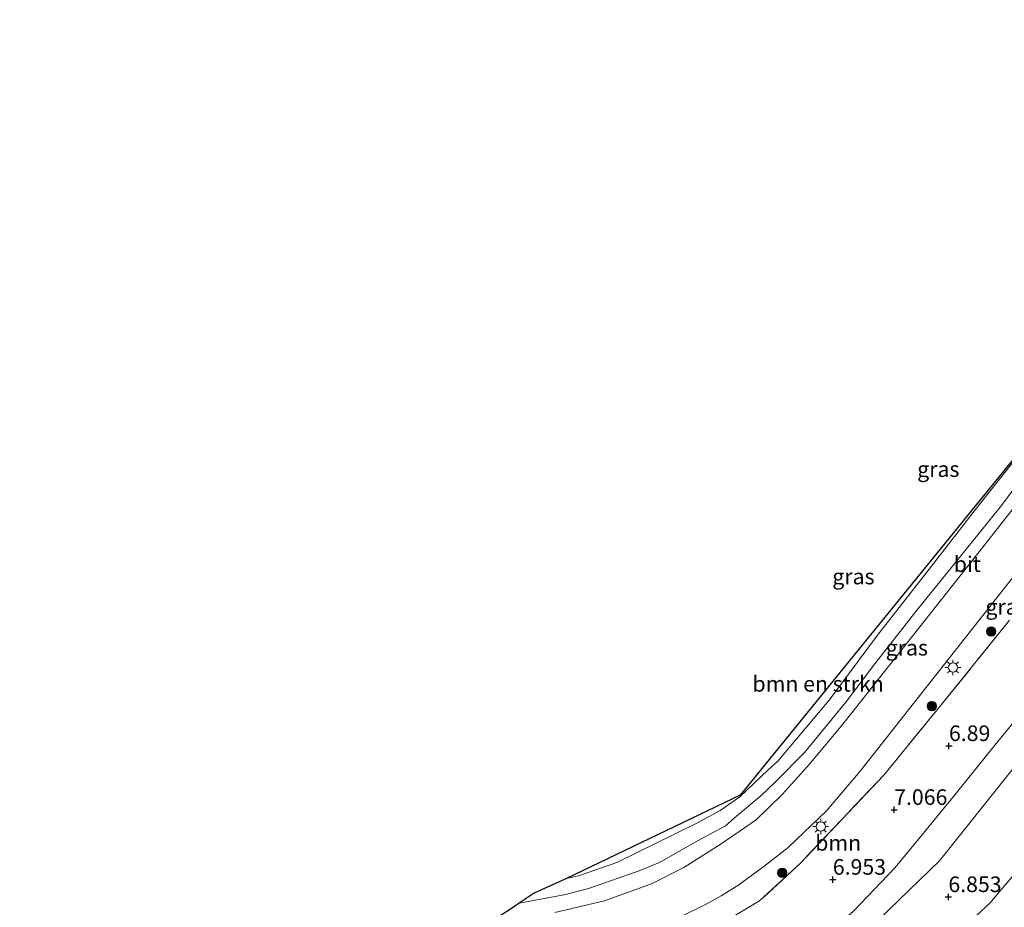
# Model space of a CAD drawing. Units: metres. Extents: x 171058 to 180007, y 418748 to 425003.
# Drawn here: x 173563 to 173720, y 422601 to 422743 of the extents above; entities that cross this region are included whole.
import ezdxf
from ezdxf.enums import TextEntityAlignment as Align

# ---------------------------------------------------------------- set-up
doc = ezdxf.new("R2010")
doc.units = ezdxf.units.M
doc.linetypes.add('IE-TERREINAFSCHEIDING', pattern=[10, 8, -2])
doc.layers.get('0').update_dxf_attribs({"lineweight": 25})
for name, color, linetype, lineweight in [('B-ME-GR-BOMENSTRUIKEN-GV-B6', 93, 'Continuous', 18), ('B-ME-GR-BOOM-GV-B6', 93, 'Continuous', 18), ('B-ME-GR-BOOM-S-B1', 93, 'Continuous', 18), ('B-ME-GW-HOOGTEPUNT-S-B1', 10, 'Continuous', 25), ('B-ME-GW-KRUINLIJN-L-B1', 93, 'Continuous', 18), ('B-ME-GW-TEENLIJN-L-B1', 93, 'Continuous', 18), ('B-ME-IE-GRASLAND-GV-B6', 93, 'Continuous', 18), ('B-ME-IE-MEUBILAIR_WEGMEUBILAIR-LICHTMAST-S-B1', 8, 'Continuous', 18), ('B-ME-IE-TERREINAFSCHEIDING-RASTERHEKWERK-L-B1', 8, 'IE-TERREINAFSCHEIDING', 18), ('B-ME-KG-KADASTRAAL-OPNAMEDTMGRENS-L-B1', 10, 'Continuous', 25), ('B-ME-VH-VERH_SOORT-BITUMEN-GV-B6', 8, 'IE-TERREINAFSCHEIDING-NATUURLIJK-HOUTWAL', 18)]:
    doc.layers.add(name, color=color, linetype=linetype, lineweight=lineweight)
doc.styles.add('NLCS-ISO', font='NLCS-ISO.TTF')
doc.linetypes.add('IE-TERREINAFSCHEIDING-NATUURLIJK-HOUTWAL', pattern='A,7,-1.5,[67,NLCS.SHX,S=0.75,R=45,X=0,Y=0],-1.5,7,-1.5,[70,NLCS.SHX,S=0.75,R=0,X=0,Y=0],-1.5', length=20)

# ---------------------------------------------------------------- blocks, each defined once
blk = doc.blocks.new('boom')
blk.add_hatch(color=256).paths.add_polyline_path([(-0.75, 0, 1), (0.75, 0, 1)])
blk.add_circle((0, 0), 0.75)
blk = doc.blocks.new('hoogtepunt')
for p, q in [((-0.5, 0), (0.5, 0)), ((0, 0.5), (0, -0.5))]:
    blk.add_line(p, q)
blk = doc.blocks.new('lantaarnpaal')
for p, q in [((-0.75, 0), (-1.25, 0)), ((-0.88, 0.88), (-0.53, 0.53)), ((0, 0.75), (0, 1.25)), ((0.53, 0.53), (0.88, 0.88)), ((0.75, 0), (1.25, 0)), ((-0.53, -0.53), (-0.88, -0.88)), ((0, -0.75), (0, -1.25)), ((0.53, -0.53), (0.88, -0.88))]:
    blk.add_line(p, q)
blk.add_circle((0, 0), 0.75)

msp = doc.modelspace()

# ---------------------------------------------------------------- linework, layer by layer
at = {"layer": 'B-ME-GR-BOMENSTRUIKEN-GV-B6'}
msp.add_polyline3d([(173650.02, 422605.58, 8.21), (173677.83, 422618.92, 8.08), (173722.11, 422673.41, 7.21), (173724.2, 422676.03, 8.44), (173721.36, 422672.07, 8.33), (173715.29, 422664.39, 8.17), (173707.72, 422654.65, 8.07), (173699.81, 422644.53, 8.12), (173692.08, 422634.11, 8.19), (173683.89, 422624.33, 8.18), (173682.34, 422622.98, 8.15), (173677.79, 422618.67, 8.08), (173674.62, 422616.48, 8.11), (173670.93, 422614.41, 8.05), (173658.08, 422608.14, 8.17), (173651.98, 422606, 8.18), (173650.02, 422605.58, 8.21)], dxfattribs=at)
at = {"layer": 'B-ME-GR-BOOM-GV-B6'}
for points in [[(173643.34, 422575.69, 6.95), (173654.56, 422586.76, 7.08), (173658.77, 422590.6, 7.27), (173665.7, 422594.07, 7.26), (173675.75, 422598.88, 7.21), (173680.96, 422601.98, 7.31), (173687.49, 422608.02, 7.34), (173700.86, 422622.13, 7.32), (173709.82, 422633.1, 7.19), (173720.95, 422646.95, 7.14)], [(173727.01, 422637.12, 6.95), (173718.81, 422627.17, 6.93), (173712.45, 422619.27, 6.96), (173707.87, 422613.69, 7.01), (173702.63, 422607.31, 6.98), (173695.98, 422600.35, 6.88), (173688.48, 422593.79, 6.85), (173679.86, 422588.16, 6.83), (173669.56, 422580.59, 6.86), (173666.62, 422578.08, 6.84), (173656.47, 422571.28, 6.85), (173654.91, 422570.57, 6.84), (173653.68, 422570.39, 6.91), (173651.56, 422570.75, 6.86), (173649.64, 422571.75, 6.84), (173646.68, 422573.49, 6.83), (173643.34, 422575.69, 6.95)], [(173690.21, 422589.48, 6.84), (173709.76, 422608.39, 6.9), (173728.71, 422632.14, 6.9)], [(173729.78, 422615.59, 6.94), (173719.16, 422603.23, 6.93), (173717.88, 422601.66, 6.94), (173713.26, 422597.4, 6.8)]]:
    msp.add_polyline3d(points, dxfattribs=at)
at = {"layer": 'B-ME-GW-KRUINLIJN-L-B1'}
msp.add_polyline3d([(173724.2, 422676.03, 8.44), (173721.36, 422672.07, 8.33), (173715.29, 422664.39, 8.17), (173707.72, 422654.65, 8.07), (173699.81, 422644.53, 8.12), (173692.08, 422634.11, 8.19), (173683.89, 422624.33, 8.18), (173682.34, 422622.98, 8.15), (173677.79, 422618.67, 8.08), (173674.62, 422616.48, 8.11), (173670.93, 422614.41, 8.05), (173658.08, 422608.14, 8.17), (173651.98, 422606, 8.18), (173650.02, 422605.58, 8.21)], dxfattribs=at)
at = {"layer": 'B-ME-GW-TEENLIJN-L-B1'}
msp.add_polyline3d([(173642.45, 422601.59, 7.28), (173649.95, 422603.01, 7.18), (173653.72, 422604.01, 7.09), (173661.67, 422606.79, 7.14), (173664.94, 422608.11, 7.15), (173671.12, 422611.67, 7.15), (173675.47, 422614.01, 7.18), (173677.26, 422615.53, 7.18), (173681.14, 422618.81, 7.22), (173683.52, 422621.06, 7.24), (173688.19, 422625.82, 7.27), (173694.73, 422633.8, 7.33), (173699.42, 422639.92, 7.32), (173705.97, 422648.35, 7.29), (173712.94, 422656.96, 7.27), (173719.66, 422665.33, 7.27), (173724.08, 422671.28, 7.27), (173729.63, 422678.64, 7.25), (173736.19, 422687.11, 7.26), (173741.97, 422693.72, 7.18), (173748.35, 422702.19, 7.07), (173749.11, 422703.67, 7), (173749.49, 422704.88, 7.02), (173749.36, 422706.27, 7.09)], dxfattribs=at)
at = {"layer": 'B-ME-IE-GRASLAND-GV-B6'}
for points in [[(173739.66, 422687.98, 7.21), (173717.48, 422659.63, 7.31), (173694.49, 422630.57, 7.5), (173688.93, 422623.87, 7.44), (173684.62, 422619.07, 7.38), (173680.42, 422614.96, 7.39), (173674.8, 422611.12, 7.36), (173668.81, 422607.34, 7.28), (173663.65, 422604.71, 7.33), (173656.12, 422601.98, 7.31), (173648.18, 422600.12, 7.29)], [(173638.77, 422599.14, 7.35), (173641.88, 422601.21, 7.21), (173642.45, 422601.59, 7.28), (173649.95, 422603.01, 7.18), (173653.72, 422604.01, 7.09), (173661.67, 422606.79, 7.14), (173664.94, 422608.11, 7.15), (173671.12, 422611.67, 7.15), (173675.47, 422614.01, 7.18), (173677.26, 422615.53, 7.18), (173681.14, 422618.81, 7.22), (173683.52, 422621.06, 7.24), (173688.19, 422625.82, 7.27), (173694.73, 422633.8, 7.33), (173699.42, 422639.92, 7.32), (173705.97, 422648.35, 7.29), (173712.94, 422656.96, 7.27), (173719.66, 422665.33, 7.27), (173724.08, 422671.28, 7.27)], [(173724.08, 422671.28, 7.27), (173719.66, 422665.33, 7.27), (173712.94, 422656.96, 7.27), (173705.97, 422648.35, 7.29), (173699.42, 422639.92, 7.32), (173694.73, 422633.8, 7.33), (173688.19, 422625.82, 7.27), (173683.52, 422621.06, 7.24), (173681.14, 422618.81, 7.22), (173677.26, 422615.53, 7.18), (173675.47, 422614.01, 7.18), (173671.12, 422611.67, 7.15), (173664.94, 422608.11, 7.15), (173661.67, 422606.79, 7.14), (173653.72, 422604.01, 7.09), (173649.95, 422603.01, 7.18), (173642.45, 422601.59, 7.28), (173644.89, 422603.21, 7.32), (173650.02, 422605.58, 8.21), (173651.98, 422606, 8.18), (173658.08, 422608.14, 8.17), (173670.93, 422614.41, 8.05), (173674.62, 422616.48, 8.11), (173677.79, 422618.67, 8.08), (173682.34, 422622.98, 8.15), (173683.89, 422624.33, 8.18), (173692.08, 422634.11, 8.19), (173699.81, 422644.53, 8.12), (173707.72, 422654.65, 8.07), (173715.29, 422664.39, 8.17), (173721.36, 422672.07, 8.33)], [(173668.21, 422599.39, 7.34), (173672.51, 422601.48, 7.36), (173674.79, 422602.79, 7.4), (173677.65, 422604.57, 7.43), (173681.87, 422607.68, 7.48), (173685.52, 422610.54, 7.55), (173691.71, 422616.47, 7.56), (173697.06, 422622.77, 7.58), (173713.92, 422644.16, 7.43), (173730.77, 422665.55, 7.28)], [(173720.95, 422646.95, 7.14), (173709.82, 422633.1, 7.19), (173700.86, 422622.13, 7.32), (173687.49, 422608.02, 7.34), (173680.96, 422601.98, 7.31), (173675.75, 422598.88, 7.21)], [(173695.98, 422600.35, 6.88), (173702.63, 422607.31, 6.98), (173707.87, 422613.69, 7.01), (173712.45, 422619.27, 6.96), (173718.81, 422627.17, 6.93), (173727.01, 422637.12, 6.95)], [(173728.71, 422632.14, 6.9), (173709.76, 422608.39, 6.9), (173690.21, 422589.48, 6.84)], [(173713.26, 422597.4, 6.8), (173717.88, 422601.66, 6.94), (173719.16, 422603.23, 6.93), (173729.78, 422615.59, 6.94)]]:
    msp.add_polyline3d(points, dxfattribs=at)
at = {"layer": 'B-ME-IE-TERREINAFSCHEIDING-RASTERHEKWERK-L-B1'}
msp.add_polyline3d([(173720.95, 422646.95, 7.14), (173709.82, 422633.1, 7.19), (173700.86, 422622.13, 7.32), (173687.49, 422608.02, 7.34), (173680.96, 422601.98, 7.31), (173675.75, 422598.88, 7.21), (173665.7, 422594.07, 7.26), (173658.77, 422590.6, 7.27), (173654.56, 422586.76, 7.08), (173643.34, 422575.69, 6.95), (173642.59, 422574.83, 6.95), (173639.47, 422571.27, 6.9), (173634.25, 422566.03, 6.96), (173622.79, 422553.99, 6.99), (173618.62, 422549.57, 6.99)], dxfattribs=at)
at = {"layer": 'B-ME-KG-KADASTRAAL-OPNAMEDTMGRENS-L-B1'}
msp.add_polyline3d([(173774.72, 422743.12, 7.2), (173757.48, 422717.64, 7.21), (173742.23, 422698.57, 7.72), (173725.43, 422677.56, 7.21), (173724.2, 422676.03, 8.44), (173722.11, 422673.41, 7.21), (173677.83, 422618.92, 8.08), (173650.02, 422605.58, 8.21), (173644.89, 422603.21, 7.32), (173642.45, 422601.59, 7.28), (173641.88, 422601.21, 7.21), (173638.77, 422599.14, 7.35), (173637.68, 422598.32, 7.3), (173633.97, 422595.5, 7.41), (173631.44, 422593.24, 7.45), (173630.3, 422592.22, 7.49), (173621.22, 422576.55, 7), (173590.43, 422555.05, 6.89), (173586.76, 422552.48, 6.86), (173567.85, 422537.12, 6.91), (173562.51, 422539.19, 7.01)], dxfattribs=at)
at = {"layer": 'B-ME-VH-VERH_SOORT-BITUMEN-GV-B6'}
for points in [[(173648.18, 422600.12, 7.29), (173656.12, 422601.98, 7.31), (173663.65, 422604.71, 7.33), (173668.81, 422607.34, 7.28), (173674.8, 422611.12, 7.36), (173680.42, 422614.96, 7.39), (173684.62, 422619.07, 7.38), (173688.93, 422623.87, 7.44), (173694.49, 422630.57, 7.5), (173717.48, 422659.63, 7.31), (173739.66, 422687.98, 7.21)], [(173730.77, 422665.55, 7.28), (173713.92, 422644.16, 7.43), (173697.06, 422622.77, 7.58), (173691.71, 422616.47, 7.56), (173685.52, 422610.54, 7.55), (173681.87, 422607.68, 7.48), (173677.65, 422604.57, 7.43), (173674.79, 422602.79, 7.4), (173672.51, 422601.48, 7.36), (173668.21, 422599.39, 7.34)]]:
    msp.add_polyline3d(points, dxfattribs=at)

# ---------------------------------------------------------------- block references
at = {"layer": 'B-ME-GR-BOOM-S-B1', "rotation": 90}
for p in [(173718.02, 422645.11, 7.17), (173708.51, 422633.18, 7.32), (173684.58, 422606.48, 7.32)]:
    msp.add_blockref('boom', p, dxfattribs=at)
at = {"layer": 'B-ME-GW-HOOGTEPUNT-S-B1', "rotation": 90}
for p in [(173711.26, 422626.8, 6.89), (173711.26, 422626.8, 6.89), (173702.49, 422616.57, 7.07), (173702.49, 422616.57, 7.07), (173692.67, 422605.39, 6.95), (173692.67, 422605.39, 6.95), (173711.17, 422602.61, 6.85), (173711.17, 422602.61, 6.85)]:
    msp.add_blockref('hoogtepunt', p, dxfattribs=at)
at = {"layer": 'B-ME-IE-MEUBILAIR_WEGMEUBILAIR-LICHTMAST-S-B1', "rotation": 90}
for p in [(173711.91, 422639.36, 7.42), (173690.75, 422613.87, 7.45)]:
    msp.add_blockref('lantaarnpaal', p, dxfattribs=at)

# ---------------------------------------------------------------- texts
at = {"layer": 'B-ME-GR-BOMENSTRUIKEN-GV-B6', "ltscale": 0.2, "style": 'NLCS-ISO'}
msp.add_text('bmn en strkn', height=2.5, dxfattribs=at).set_placement((173690.32, 422636.74), align=Align.MIDDLE_CENTER)
at = {"layer": 'B-ME-GR-BOOM-GV-B6', "ltscale": 0.2, "style": 'NLCS-ISO'}
msp.add_text('bmn', height=2.5, dxfattribs=at).set_placement((173693.53, 422611.27), align=Align.MIDDLE_CENTER)
at = {"layer": 'B-ME-GW-HOOGTEPUNT-S-B1', "ltscale": 0.2, "style": 'NLCS-ISO'}
for s, p in [('6.89', (173711.26, 422626.8, 6.89)), ('6.89', (173711.26, 422626.8, 6.89)), ('7.066', (173702.49, 422616.57, 7.07)), ('7.066', (173702.49, 422616.57, 7.07)), ('6.953', (173692.67, 422605.39, 6.95)), ('6.953', (173692.67, 422605.39, 6.95)), ('6.853', (173711.17, 422602.61, 6.85)), ('6.853', (173711.17, 422602.61, 6.85))]:
    msp.add_text(s, height=2.5, dxfattribs=at).set_placement(p, align=Align.BOTTOM_LEFT)
at = {"layer": 'B-ME-IE-GRASLAND-GV-B6', "ltscale": 0.2, "style": 'NLCS-ISO'}
for p in [(173709.56, 422671.13), (173695.97, 422653.93), (173720.48, 422649.08), (173704.52, 422642.53)]:
    msp.add_text('gras', height=2.5, dxfattribs=at).set_placement(p, align=Align.MIDDLE_CENTER)
at = {"layer": 'B-ME-VH-VERH_SOORT-BITUMEN-GV-B6', "ltscale": 0.2, "style": 'NLCS-ISO'}
msp.add_text('bit', height=2.5, dxfattribs=at).set_placement((173714.2, 422655.92), align=Align.MIDDLE_CENTER)

doc.saveas('drawing.dxf')
